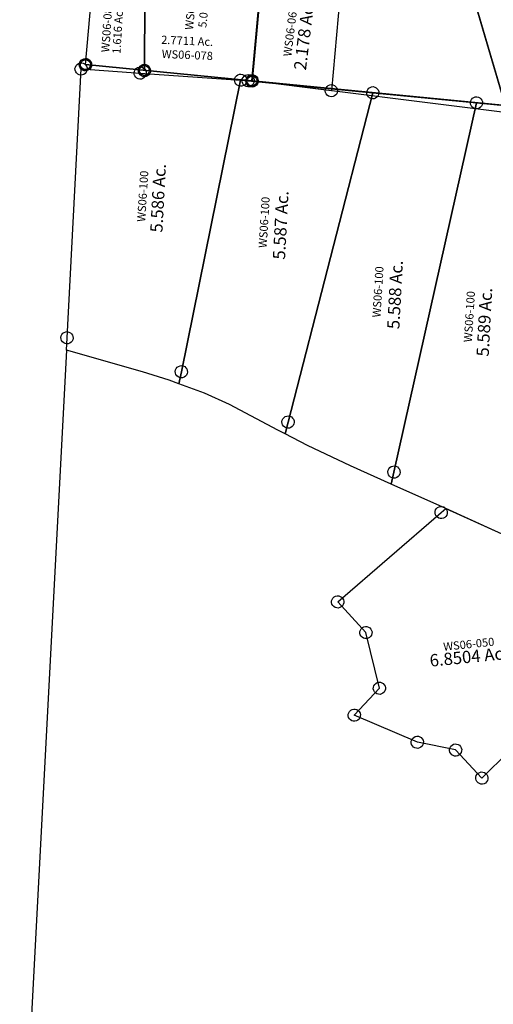
# Model space of a CAD drawing. Units: feet. Extents: x 1962109 to 2000761, y 503958 to 541927.
# Drawn here: x 1966111 to 1967271, y 535615 to 538027 of the extents above; entities that cross this region are included whole.
import ezdxf
from ezdxf.enums import TextEntityAlignment as Align

# ---------------------------------------------------------------- set-up
doc = ezdxf.new("R2010")
doc.units = ezdxf.units.FT
doc.header["$MEASUREMENT"] = 0
doc.layers.add('DEED', color=30, linetype='CONTINUOUS')
doc.layers.add('SURVEY', color=2, linetype='CONTINUOUS')
doc.styles.get("Standard").update_dxf_attribs({"font": 'romans.shx', "height": 40})

# ---------------------------------------------------------------- blocks, each defined once
blk = doc.blocks.new('WASHINGTONWSA$C1AC61886-flat-1')
at = {"layer": 'SURVEY', "color": 2, "ltscale": 40}
for p, q in [((259.4, 455.8), (423.7, 571.3)), ((411.4, 554.5), (412.1, 557.5)), ((412.1, 557.5), (413.6, 560.2)), ((413.6, 560.2), (415.6, 562.5)), ((415.6, 562.5), (418.3, 564.2)), ((418.3, 564.2), (421.3, 565.2)), ((421.3, 565.2), (424.4, 565.2)), ((423.7, 571.3), (423.3, 553.3)), ((424.4, 565.2), (427.5, 564.5)), ((427.5, 564.5), (430.1, 563)), ((430.1, 563), (432.4, 560.9)), ((432.4, 560.9), (434.1, 558.3)), ((434.1, 558.3), (435.1, 555.3)), ((435.1, 555.3), (435.1, 552.2)), ((423.3, 553.3), (411.1, 3.5)), ((411.4, 551.3), (411.4, 554.5)), ((412.4, 548.3), (411.4, 551.3)), ((414.1, 545.7), (412.4, 548.3)), ((416.4, 543.6), (414.1, 545.7)), ((419, 542.2), (416.4, 543.6)), ((422.1, 541.4), (419, 542.2)), ((425.2, 541.5), (422.1, 541.4)), ((428.2, 542.5), (425.2, 541.5)), ((430.9, 544.1), (428.2, 542.5)), ((432.9, 546.4), (430.9, 544.1)), ((434.4, 549.1), (432.9, 546.4)), ((435.1, 552.2), (434.4, 549.1)), ((100.7, 334.8), (259.4, 455.8)), ((5.9, 249.5), (100.7, 334.8)), ((-14.7, 230.9), (5.9, 249.5)), ((-164.9, 2.7), (-14.7, 230.9)), ((-139.2, 2.2), (-164.9, 2.7)), ((-151, 3.4), (-150.3, 6.4)), ((-151, 0.3), (-151, 3.4)), ((-150, -2.7), (-151, 0.3)), ((-150.3, 6.4), (-148.8, 9.1)), ((-148.8, 9.1), (-146.8, 11.4)), ((-146.8, 11.4), (-144.2, 13.1)), ((-144.2, 13.1), (-141.2, 14.1)), ((-141.2, 14.1), (-138, 14.1)), ((0, 0), (-139.2, 2.2)), ((-138, 14.1), (-135, 13.4)), ((-135, 13.4), (-132.3, 11.9)), ((-132.3, 11.9), (-130, 9.9)), ((-130, 9.9), (-128.3, 7.2)), ((-128.3, 7.2), (-127.3, 4.2)), ((-127.3, 1.1), (-128, -2)), ((-127.3, 4.2), (-127.3, 1.1)), ((-11.9, 1.2), (-11.2, 4.2)), ((-11.8, -2), (-11.9, 1.2)), ((-11.2, 4.2), (-9.7, 6.9)), ((-9.7, 6.9), (-7.6, 9.2)), ((-7.6, 9.2), (-5, 10.8)), ((-5, 10.8), (-2, 11.8)), ((-2, 11.8), (1.2, 11.9)), ((-1.8, -100), (0, 0)), ((0, 0), (411.1, 3.5)), ((411.1, 3.5), (0, 0)), ((1.2, 11.9), (4.2, 11.2)), ((4.2, 11.2), (6.9, 9.7)), ((6.9, 9.7), (9.2, 7.6)), ((9.2, 7.6), (10.8, 5)), ((10.8, 5), (11.8, 2)), ((11.8, 2), (11.9, -1.2)), ((399.2, 4.7), (399.9, 7.7)), ((399.2, 1.5), (399.2, 4.7)), ((400.2, -1.5), (399.2, 1.5)), ((399.9, 7.7), (401.4, 10.4)), ((401.4, 10.4), (403.4, 12.7)), ((403.4, 12.7), (406.1, 14.3)), ((411.1, 3.5), (404.8, -298)), ((406.1, 14.3), (409.1, 15.3)), ((409.1, 15.3), (412.2, 15.4)), ((412.2, 15.4), (415.3, 14.7)), ((415.3, 14.7), (418, 13.2)), ((418, 13.2), (420.3, 11.1)), ((420.3, 11.1), (421.9, 8.5)), ((421.9, 8.5), (422.9, 5.5)), ((423, 2.3), (422.2, -0.7)), ((422.9, 5.5), (423, 2.3)), ((-148.4, -5.4), (-150, -2.7)), ((-146.1, -7.4), (-148.4, -5.4)), ((-143.4, -8.9), (-146.1, -7.4)), ((-140.3, -9.6), (-143.4, -8.9)), ((-137.2, -9.6), (-140.3, -9.6)), ((-134.2, -8.6), (-137.2, -9.6)), ((-131.5, -6.9), (-134.2, -8.6)), ((-129.5, -4.7), (-131.5, -6.9)), ((-128, -2), (-129.5, -4.7)), ((-10.8, -5), (-11.8, -2)), ((-9.2, -7.6), (-10.8, -5)), ((-6.9, -9.7), (-9.2, -7.6)), ((-4.2, -11.2), (-6.9, -9.7)), ((-1.2, -11.9), (-4.2, -11.2)), ((2, -11.8), (-1.2, -11.9)), ((5, -10.8), (2, -11.8)), ((7.6, -9.2), (5, -10.8)), ((9.7, -6.9), (7.6, -9.2)), ((11.2, -4.2), (9.7, -6.9)), ((11.9, -1.2), (11.2, -4.2)), ((401.9, -4.1), (400.2, -1.5)), ((404.2, -6.2), (401.9, -4.1)), ((406.9, -7.7), (404.2, -6.2)), ((409.9, -8.4), (406.9, -7.7)), ((413.1, -8.3), (409.9, -8.4)), ((416.1, -7.4), (413.1, -8.3)), ((418.7, -5.7), (416.1, -7.4)), ((420.7, -3.4), (418.7, -5.7)), ((422.2, -0.7), (420.7, -3.4)), ((-13.6, -98.8), (-12.9, -95.8)), ((-12.9, -95.8), (-11.4, -93.1)), ((-11.4, -93.1), (-9.4, -90.8)), ((-9.4, -90.8), (-6.7, -89.1)), ((-6.7, -89.1), (-3.7, -88.2)), ((-3.7, -88.2), (-0.6, -88.1)), ((-0.6, -88.1), (2.5, -88.8)), ((2.5, -88.8), (5.1, -90.3)), ((5.1, -90.3), (7.4, -92.4)), ((7.4, -92.4), (9.1, -95)), ((9.1, -95), (10.1, -98)), ((-13.6, -102), (-13.6, -98.8)), ((-12.6, -105), (-13.6, -102)), ((-10.9, -107.6), (-12.6, -105)), ((-8.7, -109.7), (-10.9, -107.6)), ((-6, -111.2), (-8.7, -109.7)), ((-2.9, -111.9), (-6, -111.2)), ((-5, -286.6), (-1.8, -100)), ((0.2, -111.8), (-2.9, -111.9)), ((3.2, -110.8), (0.2, -111.8)), ((5.9, -109.2), (3.2, -110.8)), ((7.9, -106.9), (5.9, -109.2)), ((9.4, -104.2), (7.9, -106.9)), ((10.1, -101.2), (9.4, -104.2)), ((10.1, -98), (10.1, -101.2)), ((-16.9, -285.4), (-16.2, -282.4)), ((-16.9, -288.6), (-16.9, -285.4)), ((-15.9, -291.6), (-16.9, -288.6)), ((-16.2, -282.4), (-14.7, -279.7)), ((-14.7, -279.7), (-12.7, -277.4)), ((-12.7, -277.4), (-10, -275.8)), ((-10, -275.8), (-7, -274.8)), ((-7, -274.8), (-3.9, -274.7)), ((139.9, -290.6), (-5, -286.6)), ((-3.9, -274.7), (-0.8, -275.4)), ((-0.8, -275.4), (1.9, -276.9)), ((1.9, -276.9), (4.2, -279)), ((4.2, -279), (5.8, -281.6)), ((5.8, -281.6), (6.8, -284.6)), ((6.8, -287.8), (6.1, -290.8)), ((6.8, -284.6), (6.8, -287.8)), ((128.1, -289.5), (128.8, -286.4)), ((128.8, -286.4), (130.3, -283.7)), ((130.3, -283.7), (132.3, -281.4)), ((132.3, -281.4), (134.9, -279.8)), ((134.9, -279.8), (137.9, -278.8)), ((137.9, -278.8), (141.1, -278.7)), ((141.1, -278.7), (144.1, -279.5)), ((144.1, -279.5), (146.8, -280.9)), ((146.8, -280.9), (149.1, -283)), ((149.1, -283), (150.8, -285.6)), ((150.8, -285.6), (151.8, -288.6)), ((151.8, -288.6), (151.8, -291.8)), ((395.1, -291.1), (397.2, -288.8)), ((397.2, -288.8), (399.8, -287.1)), ((399.8, -287.1), (402.8, -286.1)), ((402.8, -286.1), (406, -286.1)), ((406, -286.1), (409, -286.8)), ((409, -286.8), (411.7, -288.3)), ((411.7, -288.3), (414, -290.3)), ((-14.2, -294.2), (-15.9, -291.6)), ((-11.9, -296.3), (-14.2, -294.2)), ((-9.2, -297.8), (-11.9, -296.3)), ((-6.2, -298.5), (-9.2, -297.8)), ((-3, -298.4), (-6.2, -298.5)), ((-0.1, -297.5), (-3, -298.4)), ((2.6, -295.8), (-0.1, -297.5)), ((4.6, -293.5), (2.6, -295.8)), ((6.1, -290.8), (4.6, -293.5)), ((128.1, -292.6), (128.1, -289.5)), ((129.1, -295.6), (128.1, -292.6)), ((130.7, -298.2), (129.1, -295.6)), ((133, -300.3), (130.7, -298.2)), ((135.7, -301.8), (133, -300.3)), ((138.8, -302.5), (135.7, -301.8)), ((141.9, -302.5), (138.8, -302.5)), ((404.8, -298), (139.9, -290.6)), ((144.9, -301.5), (141.9, -302.5)), ((147.6, -299.8), (144.9, -301.5)), ((149.6, -297.5), (147.6, -299.8)), ((151.1, -294.8), (149.6, -297.5)), ((151.8, -291.8), (151.1, -294.8)), ((392.9, -296.8), (393.6, -293.8)), ((393, -299.9), (392.9, -296.8)), ((394, -302.9), (393, -299.9)), ((393.6, -293.8), (395.1, -291.1)), ((395.6, -305.6), (394, -302.9)), ((397.9, -307.6), (395.6, -305.6)), ((400.6, -309.1), (397.9, -307.6)), ((403.6, -309.8), (400.6, -309.1)), ((406.8, -309.8), (403.6, -309.8)), ((409.8, -308.8), (406.8, -309.8)), ((412.4, -307.1), (409.8, -308.8)), ((414.5, -304.9), (412.4, -307.1)), ((414, -290.3), (415.6, -293)), ((416, -302.2), (414.5, -304.9)), ((415.6, -293), (416.6, -296)), ((416.7, -299.1), (416, -302.2)), ((416.6, -296), (416.7, -299.1))]:
    blk.add_line(p, q, dxfattribs=at)
at = {"layer": 'SURVEY', "color": 3, "ltscale": 40}
blk.add_line((0, 0), (5.9, 249.5), dxfattribs=at)
at = {"layer": 'SURVEY', "color": 2, "ltscale": 40}
for s, rotation, p in [('Tot. 4.4243 Ac.', 38.8645, (168, 259.5)), ('3.930 Ac.', 38.8645, (200, 230.7)), ('0.4943 Ac.', 88.2086, (-7.2, 96.6)), ('2.7711 Ac.', 1.527, (239.7, -220.9))]:
    blk.add_text(s, height=20, rotation=rotation, dxfattribs=at).set_placement(p, align=Align.CENTER)
at = {"layer": 'SURVEY', "color": 1, "ltscale": 40}
for rotation, p in [(38.8645, (232.2, 211.1)), (1.527, (242.5, -255.3))]:
    blk.add_text('WS06-078', height=20, rotation=rotation, dxfattribs=at).set_placement(p, align=Align.CENTER)
blk = doc.blocks.new('WASHINGTONWSA$C58E74961-flat-1')
at = {"layer": 'SURVEY', "color": 2, "ltscale": 40}
for p, q in [((-272.3, 1672.4), (-34.7, 1908.5)), ((-49.6, 1909.9), (-48.7, 1913.7)), ((-49.5, 1906), (-49.6, 1909.9)), ((-48.3, 1902.2), (-49.5, 1906)), ((-48.7, 1913.7), (-46.9, 1917.1)), ((-46.9, 1917.1), (-44.3, 1920)), ((-44.3, 1920), (-41, 1922)), ((-41, 1922), (-37.3, 1923.3)), ((-37.3, 1923.3), (-33.3, 1923.4)), ((-34.7, 1908.5), (-23.9, 1919.3)), ((-33.3, 1923.4), (-29.5, 1922.5)), ((-29.5, 1922.5), (-26.2, 1920.6)), ((-26.2, 1920.6), (-23.3, 1918.1)), ((-23.9, 1919.3), (155, 1852.5)), ((-23.3, 1918.1), (-21.2, 1914.8)), ((-21.2, 1914.8), (-19.9, 1911.1)), ((-19.9, 1907.1), (-20.7, 1903.3)), ((-19.9, 1911.1), (-19.9, 1907.1)), ((-46.2, 1898.9), (-48.3, 1902.2)), ((-43.3, 1896.4), (-46.2, 1898.9)), ((-39.9, 1894.5), (-43.3, 1896.4)), ((-36.1, 1893.7), (-39.9, 1894.5)), ((-32.2, 1893.7), (-36.1, 1893.7)), ((-28.4, 1895), (-32.2, 1893.7)), ((-25.1, 1897.1), (-28.4, 1895)), ((-22.6, 1899.9), (-25.1, 1897.1)), ((-20.7, 1903.3), (-22.6, 1899.9)), ((155, 1852.5), (379.6, 1772.7)), ((365.9, 1759.9), (367.8, 1763.2)), ((367.8, 1763.2), (370.3, 1766.1)), ((370.3, 1766.1), (373.6, 1768.2)), ((373.6, 1768.2), (377.4, 1769.5)), ((377.4, 1769.5), (381.3, 1769.5)), ((379.6, 1772.7), (379.9, 1754.7)), ((381.3, 1769.5), (385.1, 1768.7)), ((385.1, 1768.7), (388.5, 1766.8)), ((388.5, 1766.8), (391.4, 1764.3)), ((391.4, 1764.3), (393.5, 1761)), ((393.5, 1761), (394.7, 1757.2)), ((365.1, 1756.1), (365.9, 1759.9)), ((365.1, 1752.1), (365.1, 1756.1)), ((366.4, 1748.4), (365.1, 1752.1)), ((368.5, 1745.1), (366.4, 1748.4)), ((371.4, 1742.5), (368.5, 1745.1)), ((374.7, 1740.7), (371.4, 1742.5)), ((378.5, 1739.8), (374.7, 1740.7)), ((382.5, 1739.9), (378.5, 1739.8)), ((379.9, 1754.7), (387.4, 1314.7)), ((386.2, 1741.1), (382.5, 1739.9)), ((389.5, 1743.2), (386.2, 1741.1)), ((392, 1746.1), (389.5, 1743.2)), ((393.9, 1749.5), (392, 1746.1)), ((394.8, 1753.3), (393.9, 1749.5)), ((394.7, 1757.2), (394.8, 1753.3)), ((-287.2, 1673.8), (-286.3, 1677.6)), ((-287.1, 1669.8), (-287.2, 1673.8)), ((-285.9, 1666.1), (-287.1, 1669.8)), ((-286.3, 1677.6), (-284.5, 1681)), ((-283.8, 1662.8), (-285.9, 1666.1)), ((-284.5, 1681), (-281.9, 1683.8)), ((-281.9, 1683.8), (-278.6, 1685.9)), ((-278.6, 1685.9), (-274.9, 1687.2)), ((-274.9, 1687.2), (-270.9, 1687.2)), ((-198, 1602.4), (-272.3, 1672.4)), ((-270.9, 1687.2), (-267.1, 1686.4)), ((-267.1, 1686.4), (-263.8, 1684.5)), ((-263.8, 1684.5), (-260.9, 1682)), ((-260.2, 1663.8), (-262.8, 1660.9)), ((-260.9, 1682), (-258.8, 1678.7)), ((-258.3, 1667.2), (-260.2, 1663.8)), ((-258.8, 1678.7), (-257.5, 1674.9)), ((-257.5, 1671), (-258.3, 1667.2)), ((-257.5, 1674.9), (-257.5, 1671)), ((-280.9, 1660.3), (-283.8, 1662.8)), ((-277.5, 1658.4), (-280.9, 1660.3)), ((-273.7, 1657.5), (-277.5, 1658.4)), ((-269.8, 1657.6), (-273.7, 1657.5)), ((-266, 1658.9), (-269.8, 1657.6)), ((-262.8, 1660.9), (-266, 1658.9)), ((-207.6, 1613.8), (-204.3, 1615.9)), ((-204.3, 1615.9), (-200.5, 1617.1)), ((-200.5, 1617.1), (-196.6, 1617.2)), ((-196.6, 1617.2), (-192.8, 1616.3)), ((-192.8, 1616.3), (-189.4, 1614.5)), ((-212.8, 1603.8), (-212, 1607.6)), ((-212.8, 1599.8), (-212.8, 1603.8)), ((-211.5, 1596.1), (-212.8, 1599.8)), ((-212, 1607.6), (-210.1, 1610.9)), ((-209.4, 1592.8), (-211.5, 1596.1)), ((-210.1, 1610.9), (-207.6, 1613.8)), ((-206.6, 1590.2), (-209.4, 1592.8)), ((-155.7, 1468.6), (-198, 1602.4)), ((-189.4, 1614.5), (-186.5, 1611.9)), ((-185.9, 1593.8), (-188.4, 1590.9)), ((-186.5, 1611.9), (-184.5, 1608.6)), ((-184, 1597.2), (-185.9, 1593.8)), ((-184.5, 1608.6), (-183.2, 1604.9)), ((-183.1, 1601), (-184, 1597.2)), ((-183.2, 1604.9), (-183.1, 1601)), ((-203.2, 1588.4), (-206.6, 1590.2)), ((-199.4, 1587.5), (-203.2, 1588.4)), ((-195.4, 1587.6), (-199.4, 1587.5)), ((-191.7, 1588.8), (-195.4, 1587.6)), ((-188.4, 1590.9), (-191.7, 1588.8)), ((-170.5, 1470), (-169.7, 1473.8)), ((-169.7, 1473.8), (-167.8, 1477.1)), ((-167.8, 1477.1), (-165.3, 1480)), ((-165.3, 1480), (-162, 1482.1)), ((-162, 1482.1), (-158.2, 1483.4)), ((-158.2, 1483.4), (-154.3, 1483.4)), ((-154.3, 1483.4), (-150.5, 1482.6)), ((-150.5, 1482.6), (-147.1, 1480.7)), ((-147.1, 1480.7), (-144.2, 1478.1)), ((-144.2, 1478.1), (-142.2, 1474.9)), ((-142.2, 1474.9), (-140.9, 1471.1)), ((-140.9, 1471.1), (-140.8, 1467.2)), ((-212.3, 1398.5), (-155.7, 1468.6)), ((-170.5, 1466), (-170.5, 1470)), ((-169.2, 1462.3), (-170.5, 1466)), ((-167.1, 1459), (-169.2, 1462.3)), ((-164.3, 1456.4), (-167.1, 1459)), ((-160.9, 1454.6), (-164.3, 1456.4)), ((-157.1, 1453.7), (-160.9, 1454.6)), ((-153.1, 1453.8), (-157.1, 1453.7)), ((-149.4, 1455), (-153.1, 1453.8)), ((-146.1, 1457.1), (-149.4, 1455)), ((-143.6, 1460), (-146.1, 1457.1)), ((-141.7, 1463.4), (-143.6, 1460)), ((-140.8, 1467.2), (-141.7, 1463.4)), ((-227.2, 1399.9), (-226.3, 1403.7)), ((-227.1, 1396), (-227.2, 1399.9)), ((-226.3, 1403.7), (-224.5, 1407.1)), ((-224.5, 1407.1), (-221.9, 1409.9)), ((-221.9, 1409.9), (-218.6, 1412)), ((-218.6, 1412), (-214.9, 1413.3)), ((-214.9, 1413.3), (-210.9, 1413.3)), ((-210.9, 1413.3), (-207.1, 1412.5)), ((-207.1, 1412.5), (-203.8, 1410.6)), ((-203.8, 1410.6), (-200.9, 1408.1)), ((-200.9, 1408.1), (-198.8, 1404.8)), ((-198.8, 1404.8), (-197.5, 1401)), ((-197.5, 1401), (-197.5, 1397.1)), ((-225.9, 1392.2), (-227.1, 1396)), ((-223.8, 1388.9), (-225.9, 1392.2)), ((-220.9, 1386.4), (-223.8, 1388.9)), ((-217.5, 1384.5), (-220.9, 1386.4)), ((-213.7, 1383.6), (-217.5, 1384.5)), ((-209.8, 1383.7), (-213.7, 1383.6)), ((-53.7, 1343.1), (-212.3, 1398.5)), ((-206, 1385), (-209.8, 1383.7)), ((-202.8, 1387.1), (-206, 1385)), ((-200.2, 1389.9), (-202.8, 1387.1)), ((-198.3, 1393.3), (-200.2, 1389.9)), ((-197.5, 1397.1), (-198.3, 1393.3)), ((-67.7, 1348.3), (-65.9, 1351.6)), ((-65.9, 1351.6), (-63.3, 1354.5)), ((-63.3, 1354.5), (-60, 1356.6)), ((-60, 1356.6), (-56.3, 1357.8)), ((-56.3, 1357.8), (-52.3, 1357.9)), ((-52.3, 1357.9), (-48.5, 1357)), ((-48.5, 1357), (-45.2, 1355.2)), ((-45.2, 1355.2), (-42.3, 1352.6)), ((-42.3, 1352.6), (-40.2, 1349.3)), ((165.5, 1349.7), (169.3, 1351)), ((169.3, 1351), (173.2, 1351)), ((173.2, 1351), (177, 1350.2)), ((-68.6, 1344.5), (-67.7, 1348.3)), ((-68.5, 1340.5), (-68.6, 1344.5)), ((-67.3, 1336.8), (-68.5, 1340.5)), ((-65.2, 1333.5), (-67.3, 1336.8)), ((-62.3, 1330.9), (-65.2, 1333.5)), ((-58.9, 1329.1), (-62.3, 1330.9)), ((-55.1, 1328.2), (-58.9, 1329.1)), ((-51.2, 1328.3), (-55.1, 1328.2)), ((41.2, 1330.8), (-53.7, 1343.1)), ((-47.5, 1329.5), (-51.2, 1328.3)), ((-44.2, 1331.6), (-47.5, 1329.5)), ((-41.6, 1334.5), (-44.2, 1331.6)), ((-39.8, 1337.9), (-41.6, 1334.5)), ((-40.2, 1349.3), (-39, 1345.6)), ((-38.9, 1341.7), (-39.8, 1337.9)), ((-39, 1345.6), (-38.9, 1341.7)), ((26.3, 1332.2), (27.2, 1336)), ((26.4, 1328.2), (26.3, 1332.2)), ((27.6, 1324.5), (26.4, 1328.2)), ((27.2, 1336), (29.1, 1339.3)), ((29.1, 1339.3), (31.6, 1342.2)), ((31.6, 1342.2), (34.9, 1344.3)), ((34.9, 1344.3), (38.6, 1345.6)), ((38.6, 1345.6), (42.6, 1345.6)), ((110.1, 1266.7), (41.2, 1330.8)), ((42.6, 1345.6), (46.4, 1344.8)), ((46.4, 1344.8), (49.7, 1342.9)), ((49.7, 1342.9), (52.6, 1340.4)), ((52.6, 1340.4), (54.7, 1337.1)), ((54.7, 1337.1), (56, 1333.3)), ((56, 1329.4), (55.2, 1325.6)), ((56, 1333.3), (56, 1329.4)), ((171.8, 1336.2), (110.1, 1266.7)), ((157, 1337.6), (157.8, 1341.4)), ((157, 1333.6), (157, 1337.6)), ((158.3, 1329.9), (157, 1333.6)), ((157.8, 1341.4), (159.7, 1344.7)), ((160.4, 1326.6), (158.3, 1329.9)), ((159.7, 1344.7), (162.3, 1347.6)), ((163.3, 1324), (160.4, 1326.6)), ((162.3, 1347.6), (165.5, 1349.7)), ((305.6, 1313), (171.8, 1336.2)), ((177, 1350.2), (180.4, 1348.3)), ((180.4, 1348.3), (183.3, 1345.7)), ((184, 1327.6), (181.4, 1324.7)), ((183.3, 1345.7), (185.4, 1342.5)), ((185.8, 1331), (184, 1327.6)), ((185.4, 1342.5), (186.6, 1338.7)), ((186.7, 1334.8), (185.8, 1331)), ((186.6, 1338.7), (186.7, 1334.8)), ((296, 1324.4), (299.3, 1326.5)), ((299.3, 1326.5), (303, 1327.8)), ((303, 1327.8), (307, 1327.8)), ((307, 1327.8), (310.8, 1327)), ((310.8, 1327), (314.1, 1325.1)), ((375.3, 1323.3), (377.8, 1326.2)), ((377.8, 1326.2), (381.1, 1328.3)), ((381.1, 1328.3), (384.9, 1329.5)), ((384.9, 1329.5), (388.8, 1329.6)), ((388.8, 1329.6), (392.6, 1328.7)), ((392.6, 1328.7), (396, 1326.9)), ((396, 1326.9), (398.8, 1324.3)), ((29.7, 1321.2), (27.6, 1324.5)), ((32.6, 1318.6), (29.7, 1321.2)), ((36, 1316.8), (32.6, 1318.6)), ((39.8, 1315.9), (36, 1316.8)), ((43.7, 1316), (39.8, 1315.9)), ((47.5, 1317.2), (43.7, 1316)), ((50.8, 1319.3), (47.5, 1317.2)), ((53.3, 1322.2), (50.8, 1319.3)), ((55.2, 1325.6), (53.3, 1322.2)), ((166.6, 1322.2), (163.3, 1324)), ((170.4, 1321.3), (166.6, 1322.2)), ((174.4, 1321.4), (170.4, 1321.3)), ((178.1, 1322.6), (174.4, 1321.4)), ((181.4, 1324.7), (178.1, 1322.6)), ((290.7, 1314.4), (291.6, 1318.2)), ((290.8, 1310.5), (290.7, 1314.4)), ((292, 1306.7), (290.8, 1310.5)), ((291.6, 1318.2), (293.4, 1321.6)), ((294.1, 1303.4), (292, 1306.7)), ((293.4, 1321.6), (296, 1324.4)), ((297, 1300.9), (294.1, 1303.4)), ((387.4, 1314.7), (305.6, 1313)), ((314.1, 1325.1), (317, 1322.6)), ((317.7, 1304.4), (315.2, 1301.5)), ((317, 1322.6), (319.1, 1319.3)), ((319.6, 1307.8), (317.7, 1304.4)), ((319.1, 1319.3), (320.4, 1315.5)), ((320.4, 1311.6), (319.6, 1307.8)), ((320.4, 1315.5), (320.4, 1311.6)), ((372.6, 1316.1), (373.4, 1319.9)), ((372.6, 1312.2), (372.6, 1316.1)), ((373.9, 1308.5), (372.6, 1312.2)), ((373.4, 1319.9), (375.3, 1323.3)), ((376, 1305.2), (373.9, 1308.5)), ((378.8, 1302.6), (376, 1305.2)), ((382.2, 1300.8), (378.8, 1302.6)), ((387.4, 1314.7), (408.3, 85.4)), ((397, 1303.3), (393.7, 1301.2)), ((399.5, 1306.2), (397, 1303.3)), ((398.8, 1324.3), (400.9, 1321)), ((401.4, 1309.5), (399.5, 1306.2)), ((400.9, 1321), (402.2, 1317.3)), ((402.3, 1313.3), (401.4, 1309.5)), ((402.2, 1317.3), (402.3, 1313.3)), ((97.9, 1275.3), (100.5, 1278.1)), ((100.5, 1278.1), (103.8, 1280.2)), ((103.8, 1280.2), (107.5, 1281.5)), ((107.5, 1281.5), (111.5, 1281.5)), ((111.5, 1281.5), (115.3, 1280.7)), ((115.3, 1280.7), (118.6, 1278.8)), ((118.6, 1278.8), (121.5, 1276.3)), ((300.4, 1299), (297, 1300.9)), ((304.2, 1298.1), (300.4, 1299)), ((308.1, 1298.2), (304.2, 1298.1)), ((311.9, 1299.5), (308.1, 1298.2)), ((315.2, 1301.5), (311.9, 1299.5)), ((386, 1299.9), (382.2, 1300.8)), ((389.9, 1300), (386, 1299.9)), ((393.7, 1301.2), (389.9, 1300)), ((95.2, 1268.1), (96.1, 1271.9)), ((95.3, 1264.1), (95.2, 1268.1)), ((96.5, 1260.4), (95.3, 1264.1)), ((96.1, 1271.9), (97.9, 1275.3)), ((98.6, 1257.1), (96.5, 1260.4)), ((101.5, 1254.6), (98.6, 1257.1)), ((104.9, 1252.7), (101.5, 1254.6)), ((119.7, 1255.2), (116.4, 1253.2)), ((122.2, 1258.1), (119.7, 1255.2)), ((121.5, 1276.3), (123.6, 1273)), ((124.1, 1261.5), (122.2, 1258.1)), ((123.6, 1273), (124.9, 1269.2)), ((124.9, 1265.3), (124.1, 1261.5)), ((124.9, 1269.2), (124.9, 1265.3)), ((108.7, 1251.8), (104.9, 1252.7)), ((112.6, 1251.9), (108.7, 1251.8)), ((116.4, 1253.2), (112.6, 1251.9)), ((391, 97.7), (420.6, 102.8)), ((396.1, 68.1), (391, 97.7)), ((420.6, 102.8), (425.6, 73.2)), ((425.6, 73.2), (396.1, 68.1))]:
    blk.add_line(p, q, dxfattribs=at)
blk.add_text('6.8504 Ac.', height=30, rotation=9.756, dxfattribs=at).set_placement((-34.9, 1529.8))
at = {"layer": 'SURVEY', "color": 1, "insert": (-8.3, 1590.8), "char_height": 20, "width": 190.07, "attachment_point": 1, "rotation": 9.756}
blk.add_mtext('WS06-050', dxfattribs=at)
blk = doc.blocks.new('WASHINGTONWSA$C165E1B95-flat-1')
at = {"layer": 'SURVEY', "color": 2, "ltscale": 40}
for p, q in [((-36.5, 2361.6), (-33.6, 2364.1)), ((-33.6, 2364.1), (-30, 2365.6)), ((-30, 2365.6), (-26.1, 2366.3)), ((-26.1, 2366.3), (-22.2, 2365.8)), ((-22.2, 2365.8), (-18.6, 2364.3)), ((-18.6, 2364.3), (-15.5, 2362)), ((108.4, 2361.5), (111.4, 2364)), ((111.4, 2364), (114.9, 2365.5)), ((114.9, 2365.5), (118.8, 2366.2)), ((118.8, 2366.2), (122.7, 2365.7)), ((122.7, 2365.7), (126.4, 2364.2)), ((126.4, 2364.2), (129.4, 2361.9)), ((355.1, 2361.3), (358.1, 2363.8)), ((358.1, 2363.8), (361.6, 2365.4)), ((361.6, 2365.4), (365.5, 2366)), ((365.5, 2366), (369.4, 2365.5)), ((369.4, 2365.5), (373.1, 2364.1)), ((373.1, 2364.1), (376.1, 2361.7)), ((373.4, 2361.3), (376.4, 2363.8)), ((376.4, 2363.8), (379.9, 2365.4)), ((379.9, 2365.4), (383.8, 2366)), ((383.8, 2366), (387.7, 2365.5)), ((387.7, 2365.5), (391.4, 2364.1)), ((391.4, 2364.1), (394.4, 2361.7)), ((-40.9, 2351), (-40.3, 2354.9)), ((-40.2, 2347.1), (-40.9, 2351)), ((-40.3, 2354.9), (-38.9, 2358.6)), ((-38.6, 2343.6), (-40.2, 2347.1)), ((-38.9, 2358.6), (-36.5, 2361.6)), ((-36.2, 2340.6), (-38.6, 2343.6)), ((-33.1, 2338.3), (-36.2, 2340.6)), ((-25.9, 2351.3), (119.1, 2351.2)), ((-14.4, 1692.1), (-25.9, 2351.3)), ((-15.2, 2341), (-18.1, 2338.5)), ((-15.5, 2362), (-13.1, 2359)), ((-12.8, 2344), (-15.2, 2341)), ((-13.1, 2359), (-11.5, 2355.4)), ((-11.4, 2347.6), (-12.8, 2344)), ((-11.5, 2355.4), (-10.9, 2351.5)), ((-10.9, 2351.5), (-11.4, 2347.6)), ((104.1, 2350.9), (104.6, 2354.8)), ((104.8, 2347), (104.1, 2350.9)), ((104.6, 2354.8), (106.1, 2358.5)), ((106.3, 2343.5), (104.8, 2347)), ((106.1, 2358.5), (108.4, 2361.5)), ((108.8, 2340.5), (106.3, 2343.5)), ((111.8, 2338.2), (108.8, 2340.5)), ((119.1, 2351.2), (365.8, 2351)), ((129.8, 2340.9), (126.8, 2338.4)), ((129.4, 2361.9), (131.9, 2358.9)), ((132.1, 2343.9), (129.8, 2340.9)), ((131.9, 2358.9), (133.4, 2355.3)), ((133.6, 2347.5), (132.1, 2343.9)), ((133.4, 2355.3), (134.1, 2351.5)), ((134.1, 2351.5), (133.6, 2347.5)), ((365.8, 2351), (270.8, 1628.7)), ((270.8, 1628.7), (365.8, 2351)), ((350.8, 2350.8), (351.3, 2354.7)), ((351.5, 2346.9), (350.8, 2350.8)), ((351.3, 2354.7), (352.8, 2358.3)), ((353, 2343.3), (351.5, 2346.9)), ((352.8, 2358.3), (355.1, 2361.3)), ((355.5, 2340.4), (353, 2343.3)), ((358.5, 2338), (355.5, 2340.4)), ((365.8, 2351), (384.1, 2351)), ((369.1, 2350.8), (369.6, 2354.7)), ((369.8, 2346.9), (369.1, 2350.8)), ((369.6, 2354.7), (371.1, 2358.3)), ((371.3, 2343.3), (369.8, 2346.9)), ((371.1, 2358.3), (373.4, 2361.3)), ((373.8, 2340.3), (371.3, 2343.3)), ((376.5, 2340.7), (373.5, 2338.3)), ((376.8, 2338), (373.8, 2340.3)), ((376.1, 2361.7), (378.6, 2358.8)), ((378.8, 2343.8), (376.5, 2340.7)), ((378.6, 2358.8), (380.1, 2355.2)), ((380.3, 2347.4), (378.8, 2343.8)), ((380.1, 2355.2), (380.8, 2351.3)), ((380.8, 2351.3), (380.3, 2347.4)), ((384.1, 2351), (690.9, 2342.9)), ((394.8, 2340.7), (391.8, 2338.3)), ((394.4, 2361.7), (396.9, 2358.7)), ((397.1, 2343.7), (394.8, 2340.7)), ((396.9, 2358.7), (398.4, 2355.2)), ((398.6, 2347.4), (397.1, 2343.7)), ((398.4, 2355.2), (399.1, 2351.3)), ((399.1, 2351.3), (398.6, 2347.4)), ((690.9, 2342.9), (540.1, 1523.9)), ((540.1, 1523.9), (690.9, 2342.9)), ((675.9, 2342.6), (676.5, 2346.5)), ((676.6, 2338.7), (675.9, 2342.6)), ((676.5, 2346.5), (677.9, 2350.1)), ((677.9, 2350.1), (680.2, 2353.2)), ((680.2, 2353.2), (683.2, 2355.6)), ((683.2, 2355.6), (686.8, 2357.2)), ((686.8, 2357.2), (690.7, 2357.9)), ((690.7, 2357.9), (694.6, 2357.3)), ((690.9, 2342.9), (945.8, 2336.1)), ((694.6, 2357.3), (698.2, 2355.9)), ((698.2, 2355.9), (701.2, 2353.5)), ((701.2, 2353.5), (703.7, 2350.6)), ((703.7, 2350.6), (705.3, 2347)), ((705.4, 2339.2), (703.9, 2335.6)), ((705.3, 2347), (705.9, 2343.1)), ((705.9, 2343.1), (705.4, 2339.2)), ((930.8, 2335.8), (931.4, 2339.7)), ((931.4, 2339.7), (932.8, 2343.4)), ((932.8, 2343.4), (935.1, 2346.4)), ((935.1, 2346.4), (938.1, 2348.9)), ((938.1, 2348.9), (941.7, 2350.4)), ((941.7, 2350.4), (945.6, 2351.1)), ((945.6, 2351.1), (949.5, 2350.5)), ((949.5, 2350.5), (953.1, 2349.1)), ((953.1, 2349.1), (956.1, 2346.8)), ((956.1, 2346.8), (958.6, 2343.8)), ((958.6, 2343.8), (960.2, 2340.2)), ((960.2, 2340.2), (960.8, 2336.3)), ((-29.5, 2336.8), (-33.1, 2338.3)), ((-25.6, 2336.3), (-29.5, 2336.8)), ((-21.7, 2337), (-25.6, 2336.3)), ((-18.1, 2338.5), (-21.7, 2337)), ((115.5, 2336.7), (111.8, 2338.2)), ((119.4, 2336.2), (115.5, 2336.7)), ((123.2, 2336.9), (119.4, 2336.2)), ((126.8, 2338.4), (123.2, 2336.9)), ((362.2, 2336.6), (358.5, 2338)), ((366.1, 2336), (362.2, 2336.6)), ((369.9, 2336.7), (366.1, 2336)), ((373.5, 2338.3), (369.9, 2336.7)), ((380.5, 2336.6), (376.8, 2338)), ((384.4, 2336), (380.5, 2336.6)), ((388.2, 2336.7), (384.4, 2336)), ((391.8, 2338.3), (388.2, 2336.7)), ((678.2, 2335.1), (676.6, 2338.7)), ((680.6, 2332.2), (678.2, 2335.1)), ((683.6, 2329.8), (680.6, 2332.2)), ((687.3, 2328.4), (683.6, 2329.8)), ((691.2, 2327.9), (687.3, 2328.4)), ((695.1, 2328.5), (691.2, 2327.9)), ((698.6, 2330.1), (695.1, 2328.5)), ((701.6, 2332.5), (698.6, 2330.1)), ((703.9, 2335.6), (701.6, 2332.5)), ((945.8, 2336.1), (807.4, 1419.9)), ((807.4, 1419.9), (945.8, 2336.1)), ((931.5, 2331.9), (930.8, 2335.8)), ((933.1, 2328.4), (931.5, 2331.9)), ((935.5, 2325.4), (933.1, 2328.4)), ((938.5, 2323.1), (935.5, 2325.4)), ((942.2, 2321.6), (938.5, 2323.1)), ((946.1, 2321.1), (942.2, 2321.6)), ((945.8, 2336.1), (1014, 2334.3)), ((950, 2321.8), (946.1, 2321.1)), ((953.5, 2323.3), (950, 2321.8)), ((956.5, 2325.8), (953.5, 2323.3)), ((958.8, 2328.8), (956.5, 2325.8)), ((960.3, 2332.4), (958.8, 2328.8)), ((960.8, 2336.3), (960.3, 2332.4)), ((-29.4, 1691.8), (-28.9, 1695.7)), ((-28.7, 1687.9), (-29.4, 1691.8)), ((-28.9, 1695.7), (-27.4, 1699.3)), ((-27.2, 1684.4), (-28.7, 1687.9)), ((-27.4, 1699.3), (-25.1, 1702.4)), ((-25.1, 1702.4), (-22.1, 1704.8)), ((-22.1, 1704.8), (-18.6, 1706.4)), ((-18.6, 1706.4), (-14.7, 1707.1)), ((-14.7, 1707.1), (-10.8, 1706.5)), ((-13.9, 1662.1), (-14.4, 1692.1)), ((-10.8, 1706.5), (-7.1, 1705.1)), ((-7.1, 1705.1), (-4.1, 1702.8)), ((-4.1, 1702.8), (-1.6, 1699.8)), ((-1.6, 1699.8), (-0.1, 1696.2)), ((0.1, 1688.4), (-1.4, 1684.8)), ((-0.1, 1696.2), (0.6, 1692.3)), ((0.6, 1692.3), (0.1, 1688.4)), ((-24.7, 1681.4), (-27.2, 1684.4)), ((-21.7, 1679), (-24.7, 1681.4)), ((-18.1, 1677.6), (-21.7, 1679)), ((-14.2, 1677.1), (-18.1, 1677.6)), ((-10.3, 1677.7), (-14.2, 1677.1)), ((-6.7, 1679.3), (-10.3, 1677.7)), ((-3.7, 1681.8), (-6.7, 1679.3)), ((-1.4, 1684.8), (-3.7, 1681.8)), ((176.1, 1621.5), (-13.9, 1662.1)), ((-13.9, 1662.1), (14.7, 15.3)), ((260.1, 1639), (263.1, 1641.4)), ((263.1, 1641.4), (266.6, 1643)), ((266.6, 1643), (270.5, 1643.7)), ((270.5, 1643.7), (274.4, 1643.1)), ((274.4, 1643.1), (278.1, 1641.7)), ((278.1, 1641.7), (281.1, 1639.3)), ((242.6, 1606), (176.1, 1621.5)), ((255.8, 1628.4), (256.3, 1632.3)), ((256.5, 1624.5), (255.8, 1628.4)), ((256.3, 1632.3), (257.8, 1635.9)), ((258, 1620.9), (256.5, 1624.5)), ((257.8, 1635.9), (260.1, 1639)), ((260.5, 1618), (258, 1620.9)), ((263.5, 1615.6), (260.5, 1618)), ((267.1, 1614.2), (263.5, 1615.6)), ((270.8, 1628.7), (266.9, 1598.9)), ((266.9, 1598.9), (270.8, 1628.7)), ((278.5, 1615.9), (274.9, 1614.3)), ((281.5, 1618.3), (278.5, 1615.9)), ((281.1, 1639.3), (283.6, 1636.4)), ((283.8, 1621.4), (281.5, 1618.3)), ((283.6, 1636.4), (285.1, 1632.8)), ((285.3, 1625), (283.8, 1621.4)), ((285.1, 1632.8), (285.8, 1628.9)), ((285.8, 1628.9), (285.3, 1625)), ((266.9, 1598.9), (242.6, 1606)), ((330.9, 1580.3), (266.9, 1598.9)), ((271, 1613.7), (267.1, 1614.2)), ((274.9, 1614.3), (271, 1613.7)), ((393.7, 1556.7), (330.9, 1580.3)), ((516.5, 1502.2), (393.7, 1556.7)), ((525.1, 1523.7), (525.6, 1527.6)), ((525.8, 1519.8), (525.1, 1523.7)), ((525.6, 1527.6), (527.1, 1531.2)), ((527.3, 1516.2), (525.8, 1519.8)), ((527.1, 1531.2), (529.4, 1534.2)), ((529.4, 1534.2), (532.4, 1536.7)), ((532.4, 1536.7), (536, 1538.3)), ((540.1, 1523.9), (534.7, 1494.4)), ((534.7, 1494.4), (540.1, 1523.9)), ((536, 1538.3), (539.8, 1538.9)), ((539.8, 1538.9), (543.8, 1538.4)), ((543.8, 1538.4), (547.4, 1537)), ((547.4, 1537), (550.4, 1534.6)), ((550.4, 1534.6), (552.9, 1531.6)), ((552.9, 1531.6), (554.4, 1528.1)), ((554.6, 1520.3), (553.1, 1516.6)), ((554.4, 1528.1), (555.1, 1524.2)), ((555.1, 1524.2), (554.6, 1520.3)), ((534.7, 1494.4), (516.5, 1502.2)), ((529.8, 1513.2), (527.3, 1516.2)), ((532.8, 1510.9), (529.8, 1513.2)), ((536.5, 1509.5), (532.8, 1510.9)), ((540.4, 1508.9), (536.5, 1509.5)), ((544.3, 1509.6), (540.4, 1508.9)), ((547.8, 1511.2), (544.3, 1509.6)), ((550.8, 1513.6), (547.8, 1511.2)), ((553.1, 1516.6), (550.8, 1513.6)), ((591.8, 1469.9), (534.7, 1494.4)), ((700.3, 1427.8), (591.8, 1469.9)), ((802.9, 1390.2), (700.3, 1427.8)), ((792.4, 1419.6), (793, 1423.5)), ((793, 1423.5), (794.4, 1427.2)), ((794.4, 1427.2), (796.7, 1430.2)), ((796.7, 1430.2), (799.7, 1432.7)), ((799.7, 1432.7), (803.3, 1434.2)), ((803.3, 1434.2), (807.2, 1434.9)), ((807.2, 1434.9), (811.1, 1434.4)), ((811.1, 1434.4), (814.7, 1432.9)), ((814.7, 1432.9), (817.7, 1430.6)), ((817.7, 1430.6), (820.2, 1427.6)), ((820.2, 1427.6), (821.8, 1424)), ((821.8, 1424), (822.4, 1420.2)), ((793.1, 1415.7), (792.4, 1419.6)), ((794.7, 1412.2), (793.1, 1415.7)), ((797.1, 1409.2), (794.7, 1412.2)), ((800.1, 1406.9), (797.1, 1409.2)), ((803.8, 1405.4), (800.1, 1406.9)), ((807.4, 1419.9), (802.9, 1390.2)), ((802.9, 1390.2), (807.4, 1419.9)), ((807.7, 1404.9), (803.8, 1405.4)), ((811.6, 1405.6), (807.7, 1404.9)), ((815.1, 1407.1), (811.6, 1405.6)), ((818.1, 1409.6), (815.1, 1407.1)), ((820.5, 1412.6), (818.1, 1409.6)), ((821.9, 1416.2), (820.5, 1412.6)), ((822.4, 1420.2), (821.9, 1416.2)), ((940.4, 1340), (802.9, 1390.2)), ((1072.9, 1290.5), (940.4, 1340))]:
    blk.add_line(p, q, dxfattribs=at)
for s, p in [('5.586 Ac.', (200.7, 1964.9)), ('5.587 Ac.', (504.9, 1919.8)), ('5.588 Ac.', (796.1, 1769.3)), ('5.589 Ac.', (1019.1, 1717.7))]:
    blk.add_text(s, height=30, rotation=90.996, dxfattribs=at).set_placement(p)
at = {"layer": 'SURVEY', "color": 1, "char_height": 20, "width": 190.07, "attachment_point": 1, "rotation": 90.4781}
for insert in [(136.9, 1988), (438, 1945), (728, 1794.6), (955.6, 1749.7)]:
    blk.add_mtext('WS06-100', dxfattribs=dict(at, insert=insert))
blk = doc.blocks.new('WASHINGTONWSA$C0747503E-flat-1')
at = {"layer": 'SURVEY', "color": 2, "ltscale": 40}
for p, q in [((776.6, 849.4), (1038.2, 146.3)), ((1038.2, 146.3), (776.6, 849.4)), ((613.8, 597.9), (604.4, 169.9)), ((408.7, 180.5), (415.3, 481.4)), ((408.7, 180.5), (415.3, 481.4)), ((949.6, 384.3), (1038.2, 146.3)), ((-16.1, 190.5), (-15.8, 194.5)), ((-16.1, 190.5), (-15.8, 194.5)), ((-15.8, 194.5), (-14.6, 198.2)), ((-15.8, 194.5), (-14.6, 198.2)), ((-14.6, 198.2), (-12.5, 201.4)), ((-14.6, 198.2), (-12.5, 201.4)), ((-12.5, 201.4), (-9.7, 204)), ((-12.5, 201.4), (-9.7, 204)), ((-9.7, 204), (-6.2, 205.8)), ((-9.7, 204), (-6.2, 205.8)), ((-6.2, 205.8), (-2.4, 206.7)), ((-6.2, 205.8), (-2.4, 206.7)), ((-2.4, 206.7), (1.5, 206.5)), ((-2.4, 206.7), (1.5, 206.5)), ((1.5, 206.5), (5.3, 205.3)), ((1.5, 206.5), (5.3, 205.3)), ((5.3, 205.3), (8.5, 203.1)), ((5.3, 205.3), (8.5, 203.1)), ((8.5, 203.1), (11.1, 200.3)), ((8.5, 203.1), (11.1, 200.3)), ((11.1, 200.3), (12.9, 196.9)), ((11.1, 200.3), (12.9, 196.9)), ((12.9, 196.9), (13.8, 193)), ((12.9, 196.9), (13.8, 193)), ((13.8, 193), (13.5, 189.1)), ((13.8, 193), (13.5, 189.1)), ((400.2, 192.7), (403.6, 194.5)), ((400.2, 192.7), (403.6, 194.5)), ((403.6, 194.5), (407.5, 195.5)), ((403.6, 194.5), (407.5, 195.4)), ((407.5, 195.5), (411.4, 195.2)), ((407.5, 195.4), (411.4, 195.2)), ((411.4, 195.2), (415.1, 194)), ((411.4, 195.2), (415.1, 194)), ((415.1, 194), (418.3, 191.9)), ((415.1, 194), (418.3, 191.8)), ((-15.2, 186.7), (-16.1, 190.5)), ((-15.2, 186.7), (-16.1, 190.5)), ((-13.4, 183.2), (-15.2, 186.7)), ((-13.4, 183.2), (-15.2, 186.7)), ((-10.7, 180.4), (-13.4, 183.2)), ((-10.7, 180.4), (-13.4, 183.2)), ((-7.5, 178.3), (-10.7, 180.4)), ((-7.5, 178.3), (-10.7, 180.4)), ((-3.8, 177.1), (-7.5, 178.3)), ((-3.8, 177.1), (-7.5, 178.3)), ((0.1, 176.8), (-3.8, 177.1)), ((0.1, 176.8), (-3.8, 177.1)), ((408.7, 180.5), (-1.1, 191.8)), ((-1.1, 191.8), (408.7, 180.5)), ((4, 177.8), (0.1, 176.8)), ((4, 177.8), (0.1, 176.8)), ((7.4, 179.6), (4, 177.8)), ((7.4, 179.6), (4, 177.8)), ((10.2, 182.2), (7.4, 179.6)), ((10.2, 182.2), (7.4, 179.6)), ((12.4, 185.4), (10.2, 182.2)), ((12.4, 185.4), (10.2, 182.2)), ((13.5, 189.1), (12.4, 185.4)), ((13.5, 189.1), (12.4, 185.4)), ((393.8, 179.2), (394, 183.2)), ((393.8, 179.2), (394, 183.2)), ((394.7, 175.4), (393.8, 179.2)), ((394.7, 175.4), (393.8, 179.2)), ((394, 183.2), (395.2, 186.9)), ((394, 183.2), (395.2, 186.9)), ((396.5, 171.9), (394.7, 175.4)), ((396.5, 171.9), (394.7, 175.4)), ((395.2, 186.9), (397.4, 190.1)), ((395.2, 186.9), (397.4, 190.1)), ((399.1, 169.2), (396.5, 171.9)), ((399.1, 169.2), (396.5, 171.9)), ((397.4, 190.1), (400.2, 192.7)), ((397.4, 190.1), (400.2, 192.7)), ((402.3, 167), (399.1, 169.2)), ((402.3, 167), (399.1, 169.2)), ((1038.2, 146.3), (408.7, 180.5)), ((604.4, 169.9), (408.7, 180.5)), ((420.1, 170.9), (417.3, 168.3)), ((420.1, 170.9), (417.3, 168.3)), ((418.3, 191.9), (420.9, 189.1)), ((418.3, 191.8), (420.9, 189.1)), ((422.2, 174.1), (420.1, 170.9)), ((422.2, 174.1), (420.1, 170.9)), ((420.9, 189.1), (422.7, 185.6)), ((420.9, 189.1), (422.7, 185.6)), ((423.4, 177.8), (422.2, 174.1)), ((423.4, 177.8), (422.2, 174.1)), ((422.7, 185.6), (423.7, 181.8)), ((422.7, 185.6), (423.7, 181.8)), ((423.7, 181.8), (423.4, 177.8)), ((423.7, 181.8), (423.4, 177.8)), ((589.5, 168.6), (589.7, 172.5)), ((589.7, 172.5), (590.9, 176.3)), ((590.9, 176.3), (593.1, 179.4)), ((593.1, 179.4), (595.9, 182.1)), ((595.9, 182.1), (599.3, 183.9)), ((599.3, 183.9), (603.2, 184.8)), ((603.2, 184.8), (607.1, 184.5)), ((607.1, 184.5), (610.8, 183.4)), ((610.8, 183.4), (614, 181.2)), ((614, 181.2), (616.6, 178.4)), ((616.6, 178.4), (618.4, 175)), ((618.4, 175), (619.4, 171.1)), ((619.4, 171.1), (619.1, 167.2)), ((406, 165.8), (402.3, 167)), ((406, 165.8), (402.3, 167)), ((410, 165.6), (406, 165.8)), ((410, 165.6), (406, 165.8)), ((413.8, 166.5), (410, 165.6)), ((413.8, 166.5), (410, 165.6)), ((417.3, 168.3), (413.8, 166.5)), ((417.3, 168.3), (413.8, 166.5)), ((590.4, 164.8), (589.5, 168.6)), ((592.2, 161.3), (590.4, 164.8)), ((594.8, 158.5), (592.2, 161.3)), ((598, 156.4), (594.8, 158.5)), ((601.8, 155.2), (598, 156.4)), ((605.7, 154.9), (601.8, 155.2)), ((609.5, 155.8), (605.7, 154.9)), ((613, 157.6), (609.5, 155.8)), ((615.8, 160.3), (613, 157.6)), ((617.9, 163.5), (615.8, 160.3)), ((619.1, 167.2), (617.9, 163.5))]:
    blk.add_line(p, q, dxfattribs=at)
blk.add_text('2.178 Ac.', height=30, rotation=87.0581, dxfattribs=at).set_placement((538.8, 214.4))
at = {"layer": 'SURVEY', "color": 1, "insert": (480.6, 246.8), "char_height": 20, "width": 190.07, "attachment_point": 1, "rotation": 86.9537}
blk.add_mtext('WS06-068', dxfattribs=at)
blk = doc.blocks.new('WASHINGTONWSA$C5D374C4E-flat-1')
at = {"layer": 'SURVEY', "color": 2, "ltscale": 40}
for p, q in [((529.8, 164.6), (548, 1015.7)), ((548, 1015.7), (529.8, 164.6)), ((264.9, 171.8), (226.9, 774.5)), ((226.9, 774.5), (264.9, 171.8)), ((120, 175.7), (124.9, 462.5)), ((105, 174.4), (105.3, 178.4)), ((106, 170.6), (105, 174.4)), ((105.3, 178.4), (106.5, 182.1)), ((107.8, 167.1), (106, 170.6)), ((106.5, 182.1), (108.6, 185.3)), ((108.6, 185.3), (111.4, 187.9)), ((111.4, 187.9), (114.9, 189.7)), ((114.9, 189.7), (118.7, 190.6)), ((118.7, 190.6), (122.6, 190.4)), ((264.9, 171.8), (120, 175.7)), ((122.6, 190.4), (126.4, 189.2)), ((126.4, 189.2), (129.5, 187.1)), ((129.5, 187.1), (132.2, 184.3)), ((133.5, 169.3), (131.3, 166.1)), ((132.2, 184.3), (134, 180.8)), ((134.7, 173), (133.5, 169.3)), ((134, 180.8), (134.9, 177)), ((134.9, 177), (134.7, 173)), ((250, 170.5), (250.2, 174.4)), ((250.9, 166.7), (250, 170.5)), ((250.2, 174.4), (251.4, 178.2)), ((251.4, 178.2), (253.6, 181.3)), ((253.6, 181.3), (256.4, 184)), ((256.4, 184), (259.8, 185.8)), ((259.8, 185.8), (263.7, 186.7)), ((263.7, 186.7), (267.6, 186.5)), ((529.8, 164.6), (264.9, 171.8)), ((267.6, 186.5), (271.3, 185.3)), ((271.3, 185.3), (274.5, 183.1)), ((274.5, 183.1), (277.1, 180.3)), ((277.1, 180.3), (278.9, 176.9)), ((279.6, 169.1), (278.4, 165.4)), ((278.9, 176.9), (279.9, 173)), ((279.9, 173), (279.6, 169.1)), ((515.1, 167.3), (516.3, 171)), ((516.3, 171), (518.5, 174.2)), ((518.5, 174.2), (521.3, 176.8)), ((521.3, 176.8), (524.7, 178.6)), ((524.7, 178.6), (528.6, 179.5)), ((528.6, 179.5), (532.5, 179.3)), ((532.5, 179.3), (536.2, 178.1)), ((536.2, 178.1), (539.4, 175.9)), ((539.4, 175.9), (542, 173.2)), ((542, 173.2), (543.8, 169.7)), ((543.8, 169.7), (544.8, 165.9)), ((110.4, 164.4), (107.8, 167.1)), ((113.6, 162.2), (110.4, 164.4)), ((117.3, 161), (113.6, 162.2)), ((121.2, 160.8), (117.3, 161)), ((125.1, 161.7), (121.2, 160.8)), ((128.5, 163.5), (125.1, 161.7)), ((131.3, 166.1), (128.5, 163.5)), ((252.7, 163.2), (250.9, 166.7)), ((255.3, 160.4), (252.7, 163.2)), ((258.5, 158.3), (255.3, 160.4)), ((262.3, 157.1), (258.5, 158.3)), ((266.2, 156.8), (262.3, 157.1)), ((270, 157.8), (266.2, 156.8)), ((273.5, 159.6), (270, 157.8)), ((276.3, 162.2), (273.5, 159.6)), ((278.4, 165.4), (276.3, 162.2)), ((514.9, 163.3), (515.1, 167.3)), ((515.8, 159.5), (514.9, 163.3)), ((517.6, 156), (515.8, 159.5)), ((520.2, 153.2), (517.6, 156)), ((523.4, 151.1), (520.2, 153.2)), ((527.2, 149.9), (523.4, 151.1)), ((531.1, 149.7), (527.2, 149.9)), ((1464.5, 139.3), (529.8, 164.6)), ((534.9, 150.6), (531.1, 149.7)), ((538.4, 152.4), (534.9, 150.6)), ((541.2, 155), (538.4, 152.4)), ((543.3, 158.2), (541.2, 155)), ((544.5, 161.9), (543.3, 158.2)), ((544.8, 165.9), (544.5, 161.9))]:
    blk.add_line(p, q, dxfattribs=at)
for s, rotation, p in [('5.086 Ac.', 88.039, (408.7, 286.1)), ('1.616 Ac.', 90.5158, (203.4, 207.7))]:
    blk.add_text(s, height=20, rotation=rotation, dxfattribs=at).set_placement(p)
at = {"layer": 'SURVEY', "color": 1, "char_height": 20, "width": 190.07, "attachment_point": 1}
for insert, rotation in [((356.5, 279.1), 88.0198), ((155.9, 209.6), 90.2407)]:
    blk.add_mtext('WS06-085', dxfattribs=dict(at, insert=insert, rotation=rotation))
blk = doc.blocks.new('WASHINGTONWSA$C3B3D4051-flat-1')
at = {"layer": 'DEED', "ltscale": 40}
for name, p in [('WASHINGTONWSA$C5D374C4E-flat-1', (-2, 25.6)), ('WASHINGTONWSA$C0747503E-flat-1', (118.7, 10))]:
    blk.add_blockref(name, p, dxfattribs=at)
blk = doc.blocks.new('WASHINGTONWSA$C1C0A0E75-flat-1')
at = {"layer": 'DEED', "ltscale": 40}
for name, p in [('WASHINGTONWSA$C3B3D4051-flat-1', (-14, 2697.8)), ('WASHINGTONWSA$C165E1B95-flat-1', (119.8, 536.9)), ('WASHINGTONWSA$C58E74961-flat-1', (1084.1, -42.4))]:
    blk.add_blockref(name, p, dxfattribs=at)

msp = doc.modelspace()

# ---------------------------------------------------------------- block references
at = {"layer": 'DEED', "ltscale": 40, "rotation": 356}
msp.add_blockref('WASHINGTONWSA$C1AC61886-flat-1', (1966297, 538202), dxfattribs=at)
at = {"layer": 'SURVEY', "ltscale": 40, "rotation": 356}
msp.add_blockref('WASHINGTONWSA$C1C0A0E75-flat-1', (1965966.2, 535031.5), dxfattribs=at)

doc.saveas('drawing.dxf')
